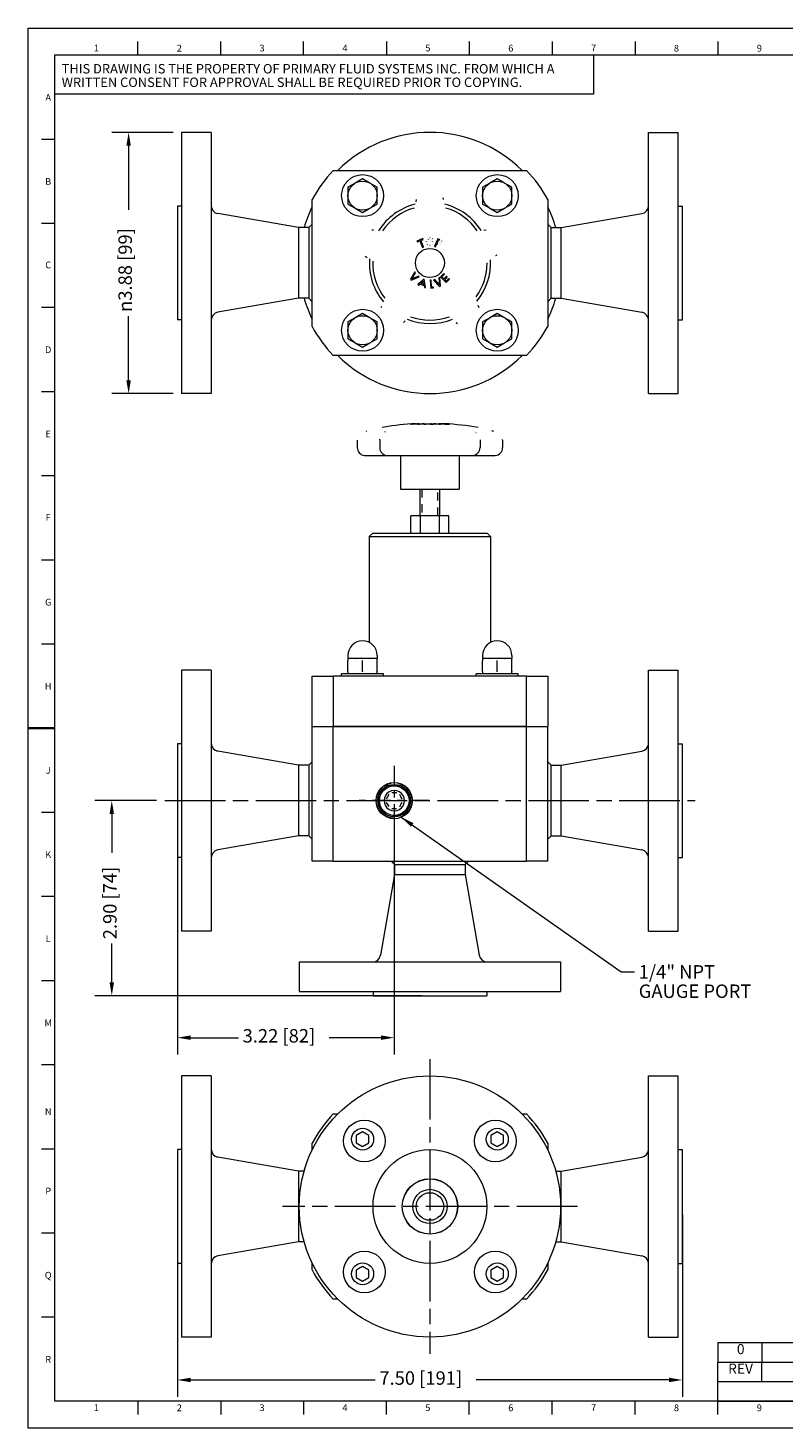
# Model space of a CAD drawing. Units: inches. Extents: x 0.6 to 33.4, y 0.2 to 21.4.
# Drawn here: x 0.6 to 11.8, y 0.6 to 21.4 of the extents above; entities that cross this region are included whole.
import ezdxf

# ---------------------------------------------------------------- set-up
doc = ezdxf.new("R2010")
doc.units = ezdxf.units.IN
doc.header["$LTSCALE"] = 2
doc.header["$MEASUREMENT"] = 0
doc.linetypes.add('CHAIN', pattern=[0.7087, 0.4724, -0.0591, 0.1181, -0.0591])
doc.linetypes.add('DASHED', pattern=[0.2067, 0.1654, -0.0413])
for name, color, linetype, lineweight in [('Border (ANSI)', 7, 'Continuous', 18), ('Center Mark (ANSI)', 7, 'Continuous', 18), ('Centerline (ANSI)', 7, 'Continuous', 18), ('Dimension (ANSI)', 7, 'Continuous', 18), ('Hidden Narrow (ANSI)', 7, 'DASHED', 18), ('Symbol (ANSI)', 7, 'Continuous', 18), ('Visible (ANSI)', 7, 'Continuous', 18), ('Visible Narrow (ANSI)', 7, 'Continuous', 18)]:
    doc.layers.add(name, color=color, linetype=linetype, lineweight=lineweight)
doc.styles.add('Note Text (ANSI)', font='Dotum.ttf')
doc.styles.add('Revision Small', font='Dotum.ttf')
doc.dimstyles.new('Default (ANSI)', dxfattribs={"dimscale": 2, "dimtxt": 0.1, "dimasz": 0.098425, "dimexe": 0.125, "dimexo": 0.0625, "dimgap": 0.031496, "dimtad": 0, "dimtoh": 1, "dimrnd": 1e-08, "dimzin": 4, "dimdsep": 46, "dimtxsty": 'Note Text (ANSI)', "dimcen": 0.09, "dimdle": 0.393701, "dimclrd": 256, "dimclre": 256, "dimclrt": 256, "dimadec": 0, "dimazin": 1, "dimtfac": 1, "dimtofl": 0, "dimtmove": 0, "dimatfit": 3, "dimfxl": 0, "dimtolj": 1, "dimtzin": 4, "dimlwd": -1, "dimlwe": -1, "dimarcsym": 0})
doc.dimstyles.new('Default (ANSI)$7', dxfattribs={"dimscale": 2, "dimtxt": 0.1, "dimasz": 0.098425, "dimexe": 0.125, "dimexo": 0.0625, "dimgap": 0.031496, "dimtad": 0, "dimtoh": 1, "dimrnd": 1e-08, "dimzin": 4, "dimdsep": 46, "dimtxsty": 'Note Text (ANSI)', "dimcen": 0.09, "dimdle": 0.393701, "dimclrd": 256, "dimclre": 256, "dimclrt": 256, "dimadec": 0, "dimazin": 1, "dimtfac": 1, "dimtofl": 0, "dimtmove": 0, "dimatfit": 3, "dimfxl": 0, "dimtolj": 1, "dimtzin": 4, "dimlwd": -1, "dimlwe": -1, "dimarcsym": 0})

# ---------------------------------------------------------------- blocks, each defined once
blk = doc.blocks.new('REVISION HISTORY')
at = {"layer": 'Symbol (ANSI)'}
for p, q in [((5.423, 0.935), (10.5, 0.935)), ((5.423, 0.935), (5.423, 0.79)), ((5.75, 0.935), (5.75, 0.79)), ((9.25, 0.935), (9.25, 0.79)), ((9.9, 0.935), (9.9, 0.79)), ((10.5, 0.935), (10.5, 0.79)), ((5.423, 0.79), (10.5, 0.79)), ((5.423, 0.645), (5.423, 0.79)), ((5.75, 0.645), (5.75, 0.79)), ((9.25, 0.645), (9.25, 0.79)), ((9.9, 0.645), (9.9, 0.79)), ((10.5, 0.645), (10.5, 0.79)), ((5.423, 0.5), (5.423, 0.645)), ((5.423, 0.645), (10.5, 0.645)), ((10.5, 0.5), (10.5, 0.645)), ((5.423, 0.5), (10.5, 0.5))]:
    blk.add_line(p, q, dxfattribs=at)
at = {"layer": 'Symbol (ANSI)', "char_height": 0.075, "attachment_point": 7, "style": 'Revision Small'}
for s, insert in [('0', (5.564, 0.825)), ('NEW DRAWING', (7.136, 0.823)), ('--', (9.519, 0.86)), ('--', (10.144, 0.86)), ('REV', (5.499, 0.68)), ('DESCRIPTION', (7.169, 0.678)), ('DATE', (9.451, 0.68)), ('NAME', (10.066, 0.68)), ('REVISION HISTORY', (7.501, 0.533))]:
    blk.add_mtext(s, dxfattribs=dict(at, insert=insert))
blk = doc.blocks.new('Borders PFS LANDSCAPE')
at = {"layer": 'Border (ANSI)'}
for p, q in [((0.3, 10.7), (16.7, 10.7)), ((0.3, 0.3), (0.3, 10.7)), ((16.7, 10.7), (16.7, 0.3)), ((1.115, 10.5), (1.115, 10.6)), ((1.731, 10.5), (1.731, 10.6)), ((2.346, 10.5), (2.346, 10.6)), ((2.962, 10.6), (2.962, 10.5)), ((3.577, 10.6), (3.577, 10.5)), ((4.192, 10.6), (4.192, 10.5)), ((4.808, 10.6), (4.808, 10.5)), ((5.423, 10.6), (5.423, 10.5)), ((6.038, 10.6), (6.038, 10.5)), ((6.654, 10.6), (6.654, 10.5)), ((7.269, 10.6), (7.269, 10.5)), ((7.885, 10.6), (7.885, 10.5)), ((9.115, 10.5), (9.115, 10.6)), ((9.731, 10.6), (9.731, 10.5)), ((10.346, 10.6), (10.346, 10.5)), ((10.962, 10.6), (10.962, 10.5)), ((11.577, 10.6), (11.577, 10.5)), ((12.192, 10.6), (12.192, 10.5)), ((12.808, 10.5), (12.808, 10.6)), ((13.423, 10.6), (13.423, 10.5)), ((14.038, 10.6), (14.038, 10.5)), ((14.654, 10.6), (14.654, 10.5)), ((15.269, 10.6), (15.269, 10.5)), ((15.885, 10.6), (15.885, 10.5)), ((0.5, 10.5), (16.5, 10.5)), ((0.5, 0.5), (0.5, 10.5)), ((0.5, 10.5), (4.5, 10.5)), ((0.5, 10.209), (0.5, 10.5)), ((4.5, 10.5), (4.5, 10.209)), ((16.5, 10.5), (16.5, 0.5)), ((4.5, 10.209), (0.5, 10.209)), ((0.4, 9.875), (0.5, 9.875)), ((16.6, 9.875), (16.5, 9.875)), ((0.4, 9.25), (0.5, 9.25)), ((16.6, 9.25), (16.5, 9.25)), ((0.4, 8.625), (0.5, 8.625)), ((16.6, 8.625), (16.5, 8.625)), ((0.4, 8), (0.5, 8)), ((16.6, 8), (16.5, 8)), ((0.4, 7.375), (0.5, 7.375)), ((16.6, 7.375), (16.5, 7.375)), ((0.4, 6.75), (0.5, 6.75)), ((16.6, 6.75), (16.5, 6.75)), ((0.4, 6.125), (0.5, 6.125)), ((16.6, 6.125), (16.5, 6.125)), ((0.4, 5.5), (0.5, 5.5)), ((16.6, 5.5), (16.5, 5.5)), ((0.4, 4.875), (0.5, 4.875)), ((16.6, 4.875), (16.5, 4.875)), ((0.4, 4.25), (0.5, 4.25)), ((16.6, 4.25), (16.5, 4.25)), ((0.4, 3.625), (0.5, 3.625)), ((16.6, 3.625), (16.5, 3.625)), ((0.4, 3), (0.5, 3)), ((16.6, 3), (16.5, 3)), ((0.4, 2.375), (0.5, 2.375)), ((16.6, 2.375), (16.5, 2.375)), ((0.4, 1.75), (0.5, 1.75)), ((16.6, 1.75), (16.5, 1.75)), ((0.4, 1.125), (0.5, 1.125)), ((16.6, 1.125), (16.5, 1.125)), ((16.5, 0.5), (0.5, 0.5)), ((1.115, 0.5), (1.115, 0.4)), ((1.731, 0.5), (1.731, 0.4)), ((2.346, 0.5), (2.346, 0.4)), ((2.962, 0.4), (2.962, 0.5)), ((3.577, 0.4), (3.577, 0.5)), ((4.192, 0.4), (4.192, 0.5)), ((4.808, 0.4), (4.808, 0.5)), ((5.423, 0.4), (5.423, 0.5)), ((6.038, 0.4), (6.038, 0.5)), ((6.654, 0.4), (6.654, 0.5)), ((7.269, 0.4), (7.269, 0.5)), ((7.885, 0.4), (7.885, 0.5)), ((9.115, 0.5), (9.115, 0.4)), ((9.731, 0.4), (9.731, 0.5)), ((10.346, 0.4), (10.346, 0.5)), ((10.962, 0.4), (10.962, 0.5)), ((11.577, 0.4), (11.577, 0.5)), ((12.192, 0.4), (12.192, 0.5)), ((12.808, 0.5), (12.808, 0.4)), ((13.423, 0.4), (13.423, 0.5)), ((14.038, 0.4), (14.038, 0.5)), ((14.654, 0.4), (14.654, 0.5)), ((15.269, 0.4), (15.269, 0.5)), ((15.885, 0.4), (15.885, 0.5)), ((16.7, 0.3), (0.3, 0.3))]:
    blk.add_line(p, q, dxfattribs=at)
at = {"layer": 'Border (ANSI)', "lineweight": 35}
for p, q in [((8.5, 10.5), (8.5, 10.7)), ((0.3, 5.5), (0.5, 5.5)), ((16.5, 5.5), (16.7, 5.5)), ((16.7, 5.5), (16.5, 5.5)), ((8.5, 0.5), (8.5, 0.3))]:
    blk.add_line(p, q, dxfattribs=at)
at = {"layer": 'Border (ANSI)', "char_height": 0.05, "style": 'Note Text (ANSI)'}
for s, insert, attachment_point in [('\\fTechnic|b0|i0;\\H0.0500;1', (0.808, 10.576), 2), ('\\fTechnic|b0|i0;\\H0.0500;2', (1.423, 10.575), 2), ('\\fTechnic|b0|i0;\\H0.0500;3', (2.038, 10.576), 2), ('\\fTechnic|b0|i0;\\H0.0500;4', (2.654, 10.576), 2), ('\\fTechnic|b0|i0;\\H0.0500;5', (3.269, 10.576), 2), ('\\fTechnic|b0|i0;\\H0.0500;6', (3.885, 10.575), 2), ('\\fTechnic|b0|i0;\\H0.0500;7', (4.5, 10.576), 2), ('\\fTechnic|b0|i0;\\H0.0500;8', (5.115, 10.575), 2), ('\\fTechnic|b0|i0;\\H0.0500;9', (5.731, 10.575), 2), ('\\fTechnic|b0|i0;\\H0.0500;10', (6.346, 10.576), 2), ('\\fTechnic|b0|i0;\\H0.0500;11', (6.962, 10.576), 2), ('\\fTechnic|b0|i0;\\H0.0500;12', (7.577, 10.575), 2), ('\\fTechnic|b0|i0;\\H0.0500;13', (8.192, 10.576), 2), ('\\fTechnic|b0|i0;\\H0.0500;14', (8.808, 10.576), 2), ('\\fTechnic|b0|i0;\\H0.0500;15', (9.423, 10.576), 2), ('\\fTechnic|b0|i0;\\H0.0500;16', (10.038, 10.575), 2), ('\\fTechnic|b0|i0;\\H0.0500;17', (10.654, 10.576), 2), ('\\fTechnic|b0|i0;\\H0.0500;18', (11.269, 10.575), 2), ('\\fTechnic|b0|i0;\\H0.0500;19', (11.885, 10.575), 2), ('\\fTechnic|b0|i0;\\H0.0500;20', (12.5, 10.575), 2), ('\\fTechnic|b0|i0;\\H0.0500;21', (13.115, 10.575), 2), ('\\fTechnic|b0|i0;\\H0.0500;22', (13.731, 10.575), 2), ('\\fTechnic|b0|i0;\\H0.0500;23', (14.346, 10.575), 2), ('\\fTechnic|b0|i0;\\H0.0500;24', (14.962, 10.575), 2), ('\\fTechnic|b0|i0;\\H0.0500;25', (15.577, 10.575), 2), ('\\fTechnic|b0|i0;\\H0.0500;26', (16.192, 10.575), 2), ('\\fTechnic|b0|i0;\\H0.0500;A', (0.45, 10.185), 5), ('\\fTechnic|b0|i0;\\H0.0500;A', (16.55, 10.188), 5), ('\\fTechnic|b0|i0;\\H0.0500;B', (0.45, 9.56), 5), ('\\fTechnic|b0|i0;\\H0.0500;B', (16.55, 9.563), 5), ('\\fTechnic|b0|i0;\\H0.0500;C', (0.45, 8.94), 5), ('\\fTechnic|b0|i0;\\H0.0500;C', (16.55, 8.938), 5), ('\\fTechnic|b0|i0;\\H0.0500;D', (0.45, 8.31), 5), ('\\fTechnic|b0|i0;\\H0.0500;D', (16.55, 8.313), 5), ('\\fTechnic|b0|i0;\\H0.0500;E', (0.45, 7.685), 5), ('\\fTechnic|b0|i0;\\H0.0500;E', (16.55, 7.688), 5), ('\\fTechnic|b0|i0;\\H0.0500;F', (0.45, 7.065), 5), ('\\fTechnic|b0|i0;\\H0.0500;F', (16.55, 7.063), 5), ('\\fTechnic|b0|i0;\\H0.0500;G', (0.45, 6.435), 5), ('\\fTechnic|b0|i0;\\H0.0500;G', (16.55, 6.438), 5), ('\\fTechnic|b0|i0;\\H0.0500;H', (0.45, 5.81), 5), ('\\fTechnic|b0|i0;\\H0.0500;H', (16.55, 5.813), 5), ('\\fTechnic|b0|i0;\\H0.0500;J', (0.45, 5.185), 5), ('\\fTechnic|b0|i0;\\H0.0500;J', (16.55, 5.188), 5), ('\\fTechnic|b0|i0;\\H0.0500;K', (0.45, 4.56), 5), ('\\fTechnic|b0|i0;\\H0.0500;K', (16.55, 4.563), 5), ('\\fTechnic|b0|i0;\\H0.0500;L', (0.45, 3.935), 5), ('\\fTechnic|b0|i0;\\H0.0500;L', (16.55, 3.938), 5), ('\\fTechnic|b0|i0;\\H0.0500;M', (0.45, 3.31), 5), ('\\fTechnic|b0|i0;\\H0.0500;M', (16.55, 3.313), 5), ('\\fTechnic|b0|i0;\\H0.0500;N', (16.55, 2.688), 5), ('\\fTechnic|b0|i0;\\H0.0500;N', (0.45, 2.65), 5), ('\\fTechnic|b0|i0;\\H0.0500;P', (0.45, 2.06), 5), ('\\fTechnic|b0|i0;\\H0.0500;P', (16.55, 2.063), 5), ('\\fTechnic|b0|i0;\\H0.0500;Q', (0.45, 1.435), 5), ('\\fTechnic|b0|i0;\\H0.0500;R', (0.45, 0.81), 5), ('\\fTechnic|b0|i0;\\H0.0500;R', (16.55, 0.813), 5), ('\\fTechnic|b0|i0;\\H0.0500;1', (0.808, 0.476), 2), ('\\fTechnic|b0|i0;\\H0.0500;2', (1.423, 0.475), 2), ('\\fTechnic|b0|i0;\\H0.0500;3', (2.038, 0.476), 2), ('\\fTechnic|b0|i0;\\H0.0500;4', (2.654, 0.476), 2), ('\\fTechnic|b0|i0;\\H0.0500;5', (3.269, 0.476), 2), ('\\fTechnic|b0|i0;\\H0.0500;6', (3.885, 0.475), 2), ('\\fTechnic|b0|i0;\\H0.0500;7', (4.5, 0.476), 2), ('\\fTechnic|b0|i0;\\H0.0500;8', (5.115, 0.475), 2), ('\\fTechnic|b0|i0;\\H0.0500;9', (5.731, 0.475), 2), ('\\fTechnic|b0|i0;\\H0.0500;10', (6.346, 0.476), 2), ('\\fTechnic|b0|i0;\\H0.0500;11', (6.962, 0.476), 2), ('\\fTechnic|b0|i0;\\H0.0500;12', (7.577, 0.475), 2), ('\\fTechnic|b0|i0;\\H0.0500;13', (8.192, 0.476), 2), ('\\fTechnic|b0|i0;\\H0.0500;14', (8.808, 0.476), 2), ('\\fTechnic|b0|i0;\\H0.0500;15', (9.423, 0.476), 2), ('\\fTechnic|b0|i0;\\H0.0500;16', (10.038, 0.475), 2), ('\\fTechnic|b0|i0;\\H0.0500;17', (10.654, 0.476), 2), ('\\fTechnic|b0|i0;\\H0.0500;18', (11.269, 0.475), 2), ('\\fTechnic|b0|i0;\\H0.0500;19', (11.885, 0.475), 2), ('\\fTechnic|b0|i0;\\H0.0500;20', (12.5, 0.475), 2), ('\\fTechnic|b0|i0;\\H0.0500;21', (13.115, 0.475), 2), ('\\fTechnic|b0|i0;\\H0.0500;22', (13.731, 0.475), 2), ('\\fTechnic|b0|i0;\\H0.0500;23', (14.346, 0.475), 2), ('\\fTechnic|b0|i0;\\H0.0500;24', (14.962, 0.475), 2), ('\\fTechnic|b0|i0;\\H0.0500;25', (15.577, 0.475), 2), ('\\fTechnic|b0|i0;\\H0.0500;26', (16.192, 0.475), 2)]:
    blk.add_mtext(s, dxfattribs=dict(at, insert=insert, attachment_point=attachment_point))
at = {"layer": 'Border (ANSI)', "insert": (0.55, 10.347), "char_height": 0.07, "width": 4.04985, "attachment_point": 4, "line_spacing_factor": 0.860529, "style": 'Note Text (ANSI)'}
blk.add_mtext('\\fTechnic|b0|i0;\\H0.0700;THIS DRAWING IS THE PROPERTY OF PRIMARY FLUID SYSTEMS INC. FROM WHICH A WRITTEN CONSENT FOR APPROVAL SHALL BE REQUIRED PRIOR TO COPYING.', dxfattribs=at)
blk = doc.blocks.new('*D10')
at = {"layer": 'Defpoints', "color": 0}
for p in [(2.094, 19.849), (2.881, 19.849), (2.881, 15.969)]:
    blk.add_point(p, dxfattribs=at)
at = {"layer": 'Dimension (ANSI)'}
for p, q in [((2.756, 19.849), (1.844, 19.849)), ((2.094, 19.652), (2.094, 18.699)), ((2.094, 16.166), (2.094, 17.119)), ((2.756, 15.969), (1.844, 15.969))]:
    blk.add_line(p, q, dxfattribs=at)
for points in [[(2.061, 19.652), (2.127, 19.652), (2.094, 19.849)], [(2.061, 16.166), (2.127, 16.166), (2.094, 15.969)]]:
    blk.add_solid(points, dxfattribs=at)
at = {"layer": 'Dimension (ANSI)', "insert": (1.943, 17.182), "char_height": 0.2, "attachment_point": 1, "rotation": 90, "style": 'Note Text (ANSI)'}
blk.add_mtext('\\A1;\\fAIGDT|b0|i0;\\H0.2000;\\ln\\fDotum|b0|i0;\\H0.2000;3.88 [99]', dxfattribs=at)
blk = doc.blocks.new('*D11')
at = {"layer": 'Defpoints', "color": 0}
for p in [(2.819, 3.891), (10.319, 3.891), (10.319, 1.314)]:
    blk.add_point(p, dxfattribs=at)
at = {"layer": 'Dimension (ANSI)'}
for p, q in [((2.819, 3.766), (2.819, 1.064)), ((10.319, 3.766), (10.319, 1.064)), ((3.016, 1.314), (5.755, 1.314)), ((10.122, 1.314), (7.257, 1.314))]:
    blk.add_line(p, q, dxfattribs=at)
for points in [[(3.016, 1.347), (3.016, 1.281), (2.819, 1.314)], [(10.122, 1.347), (10.122, 1.281), (10.319, 1.314)]]:
    blk.add_solid(points, dxfattribs=at)
at = {"layer": 'Dimension (ANSI)', "insert": (5.818, 1.442), "char_height": 0.2, "attachment_point": 1, "style": 'Note Text (ANSI)'}
blk.add_mtext('\\A1;7.50 [191]', dxfattribs=at)
blk = doc.blocks.new('*D12')
at = {"layer": 'Defpoints', "color": 0}
for p in [(2.631, 9.921), (1.844, 7.022), (6.569, 7.022)]:
    blk.add_point(p, dxfattribs=at)
at = {"layer": 'Dimension (ANSI)'}
for p, q in [((2.506, 9.921), (1.594, 9.921)), ((1.844, 9.724), (1.844, 9.145)), ((1.844, 7.219), (1.844, 7.798)), ((6.444, 7.022), (1.594, 7.022))]:
    blk.add_line(p, q, dxfattribs=at)
for points in [[(1.811, 9.724), (1.877, 9.724), (1.844, 9.921)], [(1.811, 7.219), (1.877, 7.219), (1.844, 7.022)]]:
    blk.add_solid(points, dxfattribs=at)
at = {"layer": 'Dimension (ANSI)', "insert": (1.716, 7.861), "char_height": 0.2, "attachment_point": 1, "rotation": 90, "style": 'Note Text (ANSI)'}
blk.add_mtext('\\A1;2.90 [74]', dxfattribs=at)
blk = doc.blocks.new('*D13')
at = {"layer": 'Defpoints', "color": 0}
for p in [(2.819, 9.921), (6.039, 9.921), (6.039, 6.399)]:
    blk.add_point(p, dxfattribs=at)
at = {"layer": 'Dimension (ANSI)'}
for p, q in [((2.819, 9.796), (2.819, 6.149)), ((6.039, 9.796), (6.039, 6.149)), ((3.016, 6.399), (3.724, 6.399)), ((5.842, 6.399), (5.071, 6.399))]:
    blk.add_line(p, q, dxfattribs=at)
for points in [[(3.016, 6.432), (3.016, 6.366), (2.819, 6.399)], [(5.842, 6.432), (5.842, 6.366), (6.039, 6.399)]]:
    blk.add_solid(points, dxfattribs=at)
at = {"layer": 'Dimension (ANSI)', "insert": (3.787, 6.527), "char_height": 0.2, "attachment_point": 1, "style": 'Note Text (ANSI)'}
blk.add_mtext('\\A1;3.22 [82]', dxfattribs=at)

msp = doc.modelspace()

# ---------------------------------------------------------------- linework, layer by layer
at = {"layer": 'Center Mark (ANSI)', "linetype": 'CHAIN', "ltscale": 0.288079}
for p, q in [((6.039, 10.44), (6.039, 9.403)), ((6.557, 9.921), (5.52, 9.921))]:
    msp.add_line(p, q, dxfattribs=at)
at = {"layer": 'Center Mark (ANSI)', "linetype": 'CHAIN', "ltscale": 0.952448}
for p, q in [((6.569, 6.081), (6.569, 1.701)), ((8.759, 3.891), (4.379, 3.891))]:
    msp.add_line(p, q, dxfattribs=at)
at = {"layer": 'Centerline (ANSI)', "linetype": 'CHAIN', "ltscale": 0.952448}
msp.add_line((2.631, 9.921), (10.506, 9.921), dxfattribs=at)
at = {"layer": 'Hidden Narrow (ANSI)', "ltscale": 0.373697}
for p, q in [((6.451, 14.547), (6.451, 14.154)), ((6.686, 14.154), (6.686, 14.547))]:
    msp.add_line(p, q, dxfattribs=at)
at = {"layer": 'Hidden Narrow (ANSI)', "ltscale": 1.000043}
msp.add_circle((6.039, 9.921), 0.263, dxfattribs=at)
at = {"layer": 'Hidden Narrow (ANSI)', "ltscale": 1.137094}
msp.add_circle((6.039, 9.921), 0.224, dxfattribs=at)
at = {"layer": 'Visible (ANSI)'}
for p, q in [((2.881, 19.849), (2.881, 15.969)), ((3.321, 19.849), (2.881, 19.849)), ((3.321, 19.849), (3.321, 15.969)), ((9.816, 15.969), (9.816, 19.849)), ((9.816, 19.849), (10.256, 19.849)), ((10.256, 15.969), (10.256, 19.849)), ((5.134, 19.284), (8.004, 19.284)), ((5.569, 19.159), (5.46, 19.096)), ((5.677, 19.096), (5.569, 19.159)), ((7.569, 19.159), (7.46, 19.096)), ((7.677, 19.096), (7.569, 19.159)), ((5.46, 19.096), (5.352, 19.034)), ((5.352, 19.034), (5.352, 18.909)), ((5.785, 19.034), (5.677, 19.096)), ((5.785, 18.909), (5.785, 19.034)), ((7.46, 19.096), (7.352, 19.034)), ((7.352, 19.034), (7.352, 18.909)), ((7.785, 19.034), (7.677, 19.096)), ((7.785, 18.909), (7.785, 19.034)), ((2.819, 18.754), (2.819, 17.064)), ((2.881, 18.754), (2.819, 18.754)), ((4.819, 16.967), (4.819, 18.851)), ((5.352, 18.909), (5.352, 18.784)), ((5.352, 18.784), (5.46, 18.721)), ((5.46, 18.721), (5.569, 18.659)), ((5.569, 18.659), (5.677, 18.721)), ((5.677, 18.721), (5.785, 18.784)), ((5.785, 18.784), (5.785, 18.909)), ((7.352, 18.909), (7.352, 18.784)), ((7.352, 18.784), (7.46, 18.721)), ((7.46, 18.721), (7.569, 18.659)), ((7.569, 18.659), (7.677, 18.721)), ((7.677, 18.721), (7.785, 18.784)), ((7.785, 18.784), (7.785, 18.909)), ((8.319, 18.851), (8.319, 16.967)), ((10.256, 18.754), (10.319, 18.754)), ((10.319, 17.064), (10.319, 18.754)), ((4.619, 18.434), (3.421, 18.642)), ((8.519, 18.434), (9.717, 18.642)), ((4.619, 18.434), (4.619, 17.384)), ((4.769, 18.434), (4.619, 18.434)), ((4.769, 18.434), (4.819, 18.484)), ((4.769, 18.434), (4.769, 17.384)), ((8.369, 18.434), (8.319, 18.484)), ((8.369, 18.434), (8.519, 18.434)), ((8.369, 17.384), (8.369, 18.434)), ((8.519, 17.384), (8.519, 18.434)), ((6.464, 18.273), (6.375, 18.235)), ((6.375, 18.235), (6.381, 18.222)), ((6.381, 18.222), (6.418, 18.238)), ((6.418, 18.238), (6.46, 18.141)), ((6.433, 18.244), (6.47, 18.26)), ((6.475, 18.147), (6.433, 18.244)), ((6.46, 18.141), (6.475, 18.147)), ((6.47, 18.26), (6.464, 18.273)), ((6.686, 18.268), (6.639, 18.157)), ((6.639, 18.157), (6.653, 18.151)), ((6.653, 18.151), (6.671, 18.192)), ((6.671, 18.192), (6.683, 18.187)), ((6.676, 18.205), (6.695, 18.249)), ((6.686, 18.2), (6.676, 18.205)), ((6.713, 18.256), (6.686, 18.268)), ((6.695, 18.249), (6.707, 18.244)), ((6.344, 17.777), (6.281, 17.667)), ((6.292, 17.654), (6.41, 17.702)), ((6.302, 17.673), (6.355, 17.764)), ((6.399, 17.714), (6.302, 17.673)), ((6.355, 17.764), (6.344, 17.777)), ((6.41, 17.702), (6.399, 17.714)), ((6.716, 17.694), (6.701, 17.687)), ((6.701, 17.687), (6.71, 17.582)), ((6.725, 17.567), (6.716, 17.694)), ((6.777, 17.755), (6.724, 17.703)), ((6.724, 17.703), (6.808, 17.617)), ((6.745, 17.704), (6.787, 17.745)), ((6.777, 17.672), (6.745, 17.704)), ((6.787, 17.745), (6.777, 17.755)), ((6.816, 17.711), (6.777, 17.672)), ((6.786, 17.662), (6.826, 17.7)), ((6.826, 17.7), (6.816, 17.711)), ((6.281, 17.667), (6.292, 17.654)), ((6.482, 17.669), (6.39, 17.587)), ((6.39, 17.587), (6.399, 17.577)), ((6.399, 17.577), (6.422, 17.596)), ((6.422, 17.596), (6.483, 17.575)), ((6.433, 17.607), (6.472, 17.641)), ((6.481, 17.59), (6.433, 17.607)), ((6.472, 17.641), (6.481, 17.59)), ((6.502, 17.547), (6.482, 17.669)), ((6.483, 17.575), (6.488, 17.545)), ((6.488, 17.545), (6.502, 17.547)), ((6.585, 17.653), (6.572, 17.652)), ((6.572, 17.652), (6.583, 17.534)), ((6.583, 17.534), (6.622, 17.538)), ((6.594, 17.548), (6.585, 17.653)), ((6.621, 17.55), (6.594, 17.548)), ((6.622, 17.538), (6.621, 17.55)), ((6.64, 17.661), (6.624, 17.654)), ((6.624, 17.654), (6.71, 17.56)), ((6.71, 17.582), (6.64, 17.661)), ((6.71, 17.56), (6.725, 17.567)), ((6.81, 17.638), (6.786, 17.662)), ((6.808, 17.617), (6.862, 17.67)), ((6.852, 17.68), (6.81, 17.638)), ((6.862, 17.67), (6.852, 17.68)), ((4.619, 17.384), (3.421, 17.176)), ((4.769, 17.384), (4.619, 17.384)), ((4.769, 17.384), (4.819, 17.334)), ((8.369, 17.384), (8.319, 17.334)), ((8.369, 17.384), (8.519, 17.384)), ((8.519, 17.384), (9.717, 17.176)), ((2.881, 17.064), (2.819, 17.064)), ((5.46, 17.096), (5.352, 17.034)), ((5.569, 17.159), (5.46, 17.096)), ((5.677, 17.096), (5.569, 17.159)), ((5.785, 17.034), (5.677, 17.096)), ((7.46, 17.096), (7.352, 17.034)), ((7.569, 17.159), (7.46, 17.096)), ((7.677, 17.096), (7.569, 17.159)), ((7.785, 17.034), (7.677, 17.096)), ((10.256, 17.064), (10.319, 17.064)), ((5.352, 17.034), (5.352, 16.909)), ((5.352, 16.909), (5.352, 16.784)), ((5.785, 16.909), (5.785, 17.034)), ((5.785, 16.784), (5.785, 16.909)), ((7.352, 17.034), (7.352, 16.909)), ((7.352, 16.909), (7.352, 16.784)), ((7.785, 16.909), (7.785, 17.034)), ((7.785, 16.784), (7.785, 16.909)), ((5.352, 16.784), (5.46, 16.721)), ((5.46, 16.721), (5.569, 16.659)), ((5.569, 16.659), (5.677, 16.721)), ((5.677, 16.721), (5.785, 16.784)), ((7.352, 16.784), (7.46, 16.721)), ((7.46, 16.721), (7.569, 16.659)), ((7.569, 16.659), (7.677, 16.721)), ((7.677, 16.721), (7.785, 16.784)), ((8.004, 16.534), (5.134, 16.534)), ((3.321, 15.969), (2.881, 15.969)), ((9.816, 15.969), (10.256, 15.969)), ((6.302, 15.511), (6.302, 15.51)), ((6.344, 15.518), (6.344, 15.517)), ((6.353, 15.521), (6.785, 15.521)), ((6.399, 15.518), (6.399, 15.518)), ((6.433, 15.513), (6.433, 15.512)), ((6.481, 15.513), (6.481, 15.512)), ((6.482, 15.519), (6.482, 15.518)), ((6.585, 15.519), (6.585, 15.518)), ((6.594, 15.51), (6.594, 15.509)), ((6.621, 15.51), (6.621, 15.509)), ((6.64, 15.518), (6.64, 15.517)), ((6.71, 15.511), (6.71, 15.51)), ((6.716, 15.518), (6.716, 15.517)), ((6.745, 15.518), (6.745, 15.517)), ((6.777, 15.518), (6.777, 15.518)), ((6.777, 15.514), (6.777, 15.513)), ((6.786, 15.513), (6.786, 15.512)), ((6.81, 15.51), (6.81, 15.509)), ((6.816, 15.514), (6.816, 15.513)), ((6.852, 15.51), (6.852, 15.509)), ((5.489, 15.275), (5.489, 15.167)), ((5.823, 15.283), (5.823, 15.167)), ((7.314, 15.283), (7.314, 15.167)), ((7.649, 15.275), (7.649, 15.167)), ((5.599, 15.047), (5.653, 15.047)), ((5.653, 15.047), (5.933, 15.047)), ((5.933, 15.047), (6.097, 15.047)), ((6.097, 15.047), (7.04, 15.047)), ((6.134, 15.047), (6.134, 14.547)), ((7.004, 15.047), (7.004, 14.547)), ((7.04, 15.047), (7.204, 15.047)), ((7.204, 15.047), (7.493, 15.047)), ((7.493, 15.047), (7.539, 15.047)), ((6.134, 14.547), (7.004, 14.547)), ((6.422, 14.154), (6.422, 14.547)), ((6.715, 14.154), (6.715, 14.547)), ((6.428, 14.154), (6.286, 14.154)), ((6.286, 13.896), (6.286, 14.154)), ((6.71, 14.154), (6.428, 14.154)), ((6.428, 13.896), (6.428, 14.154)), ((6.851, 14.154), (6.71, 14.154)), ((6.71, 13.896), (6.71, 14.154)), ((6.851, 13.896), (6.851, 14.154)), ((5.719, 13.896), (5.669, 13.846)), ((5.669, 13.846), (7.469, 13.846)), ((5.669, 13.846), (5.669, 12.271)), ((5.719, 13.896), (7.419, 13.896)), ((7.419, 13.896), (7.469, 13.846)), ((7.469, 13.846), (7.469, 12.271)), ((5.352, 12.079), (5.352, 12.031)), ((5.785, 12.079), (5.785, 12.031)), ((7.352, 12.079), (7.352, 12.031)), ((7.785, 12.079), (7.785, 12.031)), ((2.881, 11.861), (2.881, 7.981)), ((3.321, 11.861), (2.881, 11.861)), ((3.321, 11.861), (3.321, 7.981)), ((5.352, 12.031), (5.352, 11.998)), ((5.46, 12.031), (5.352, 12.031)), ((5.352, 11.841), (5.352, 11.998)), ((5.677, 12.031), (5.46, 12.031)), ((5.569, 11.841), (5.569, 11.998)), ((5.785, 12.031), (5.677, 12.031)), ((5.785, 11.998), (5.785, 12.031)), ((5.785, 11.841), (5.785, 11.998)), ((7.352, 12.031), (7.352, 11.998)), ((7.46, 12.031), (7.352, 12.031)), ((7.352, 11.841), (7.352, 11.998)), ((7.677, 12.031), (7.46, 12.031)), ((7.569, 11.841), (7.569, 11.998)), ((7.785, 12.031), (7.677, 12.031)), ((7.785, 11.998), (7.785, 12.031)), ((7.785, 11.841), (7.785, 11.998)), ((9.816, 7.981), (9.816, 11.861)), ((9.816, 11.861), (10.256, 11.861)), ((10.256, 7.981), (10.256, 11.861)), ((4.819, 11.021), (4.819, 11.771)), ((4.819, 11.771), (5.134, 11.771)), ((8.004, 11.771), (5.134, 11.771)), ((5.134, 11.771), (5.134, 11.021)), ((5.881, 11.807), (5.256, 11.807)), ((5.256, 11.771), (5.256, 11.807)), ((5.352, 11.841), (5.352, 11.807)), ((5.785, 11.807), (5.785, 11.841)), ((5.881, 11.771), (5.881, 11.807)), ((7.881, 11.807), (7.256, 11.807)), ((7.256, 11.771), (7.256, 11.807)), ((7.352, 11.841), (7.352, 11.807)), ((7.785, 11.807), (7.785, 11.841)), ((7.881, 11.771), (7.881, 11.807)), ((8.004, 11.021), (8.004, 11.771)), ((8.004, 11.771), (8.319, 11.771)), ((8.319, 11.771), (8.319, 11.021)), ((4.819, 11.021), (5.134, 11.021)), ((4.819, 11.021), (5.134, 11.021)), ((4.819, 9.021), (4.819, 11.021)), ((5.134, 11.021), (8.004, 11.021)), ((8.004, 11.021), (5.134, 11.021)), ((5.134, 9.021), (5.134, 11.021)), ((8.004, 11.021), (8.319, 11.021)), ((8.004, 9.021), (8.004, 11.021)), ((8.004, 11.021), (8.319, 11.021)), ((8.319, 9.021), (8.319, 11.021)), ((2.819, 10.766), (2.819, 9.076)), ((2.881, 10.766), (2.819, 10.766)), ((4.619, 10.446), (3.421, 10.654)), ((8.519, 10.446), (9.717, 10.654)), ((10.256, 10.766), (10.319, 10.766)), ((10.319, 9.076), (10.319, 10.766)), ((4.619, 10.446), (4.619, 9.396)), ((4.769, 10.446), (4.619, 10.446)), ((4.769, 10.446), (4.819, 10.496)), ((4.769, 10.446), (4.769, 9.396)), ((8.369, 10.446), (8.319, 10.496)), ((8.369, 10.446), (8.519, 10.446)), ((8.369, 9.396), (8.369, 10.446)), ((8.519, 9.396), (8.519, 10.446)), ((5.957, 10.01), (5.939, 9.979)), ((6.039, 10.036), (6.002, 10.036)), ((6.075, 10.036), (6.039, 10.036)), ((6.138, 9.979), (6.12, 10.01)), ((5.939, 9.979), (5.921, 9.947)), ((5.921, 9.895), (5.939, 9.864)), ((5.939, 9.864), (5.957, 9.832)), ((6.002, 9.806), (6.039, 9.806)), ((6.039, 9.806), (6.075, 9.806)), ((6.12, 9.832), (6.138, 9.864)), ((6.156, 9.947), (6.138, 9.979)), ((6.138, 9.864), (6.156, 9.895)), ((4.619, 9.396), (3.421, 9.189)), ((4.769, 9.396), (4.619, 9.396)), ((4.769, 9.396), (4.819, 9.346)), ((8.369, 9.396), (8.319, 9.346)), ((8.369, 9.396), (8.519, 9.396)), ((8.519, 9.396), (9.717, 9.189)), ((2.881, 9.076), (2.819, 9.076)), ((5.134, 9.021), (4.819, 9.021)), ((5.134, 9.021), (8.004, 9.021)), ((6.044, 8.971), (5.994, 9.021)), ((6.044, 8.971), (6.044, 8.822)), ((6.044, 8.971), (7.094, 8.971)), ((7.094, 8.971), (7.144, 9.021)), ((7.094, 8.971), (7.094, 8.822)), ((8.319, 9.021), (8.004, 9.021)), ((10.256, 9.076), (10.319, 9.076)), ((6.044, 8.822), (5.836, 7.624)), ((6.044, 8.822), (7.094, 8.822)), ((7.094, 8.822), (7.301, 7.624)), ((3.321, 7.981), (2.881, 7.981)), ((9.816, 7.981), (10.256, 7.981)), ((4.629, 7.524), (8.509, 7.524)), ((4.629, 7.524), (4.629, 7.084)), ((8.509, 7.524), (8.509, 7.084)), ((4.629, 7.084), (8.509, 7.084)), ((5.724, 7.084), (5.724, 7.022)), ((7.414, 7.084), (7.414, 7.022)), ((5.724, 7.022), (7.414, 7.022)), ((2.881, 5.831), (2.881, 1.951)), ((3.321, 5.831), (2.881, 5.831)), ((3.321, 5.831), (3.321, 1.951)), ((9.816, 1.951), (9.816, 5.831)), ((9.816, 5.831), (10.256, 5.831)), ((10.256, 1.951), (10.256, 5.831)), ((5.134, 5.266), (5.2, 5.266)), ((7.937, 5.266), (8.004, 5.266)), ((5.569, 4.999), (5.475, 4.945)), ((5.662, 4.945), (5.569, 4.999)), ((7.569, 4.999), (7.475, 4.945)), ((7.662, 4.945), (7.569, 4.999)), ((4.819, 4.729), (4.819, 4.833)), ((5.475, 4.945), (5.475, 4.837)), ((5.475, 4.837), (5.569, 4.783)), ((5.569, 4.783), (5.662, 4.837)), ((5.662, 4.837), (5.662, 4.945)), ((7.475, 4.945), (7.475, 4.837)), ((7.475, 4.837), (7.569, 4.783)), ((7.569, 4.783), (7.662, 4.837)), ((7.662, 4.837), (7.662, 4.945)), ((8.319, 4.833), (8.319, 4.729)), ((2.819, 4.736), (2.819, 3.046)), ((2.881, 4.736), (2.819, 4.736)), ((4.619, 4.416), (3.421, 4.624)), ((8.519, 4.416), (9.717, 4.624)), ((10.256, 4.736), (10.319, 4.736)), ((10.319, 3.046), (10.319, 4.736)), ((4.619, 4.416), (4.619, 3.366)), ((4.701, 4.416), (4.619, 4.416)), ((8.436, 4.416), (8.519, 4.416)), ((8.519, 3.366), (8.519, 4.416)), ((4.619, 3.366), (3.421, 3.158)), ((4.701, 3.366), (4.619, 3.366)), ((8.436, 3.366), (8.519, 3.366)), ((8.519, 3.366), (9.717, 3.158)), ((2.881, 3.046), (2.819, 3.046)), ((4.819, 2.949), (4.819, 3.054)), ((5.569, 2.999), (5.475, 2.945)), ((5.475, 2.945), (5.475, 2.837)), ((5.662, 2.945), (5.569, 2.999)), ((5.662, 2.837), (5.662, 2.945)), ((7.569, 2.999), (7.475, 2.945)), ((7.475, 2.945), (7.475, 2.837)), ((7.662, 2.945), (7.569, 2.999)), ((7.662, 2.837), (7.662, 2.945)), ((8.319, 3.054), (8.319, 2.949)), ((10.256, 3.046), (10.319, 3.046)), ((5.475, 2.837), (5.569, 2.783)), ((5.569, 2.783), (5.662, 2.837)), ((7.475, 2.837), (7.569, 2.783)), ((7.569, 2.783), (7.662, 2.837)), ((5.2, 2.516), (5.134, 2.516)), ((8.004, 2.516), (7.937, 2.516)), ((3.321, 1.951), (2.881, 1.951)), ((9.816, 1.951), (10.256, 1.951))]:
    msp.add_line(p, q, dxfattribs=at)
at = {"layer": 'Visible (ANSI)', "flags": 128}
for points in [[(6.365, 18.854), (6.36, 18.819)], [(6.772, 18.854), (6.767, 18.878)], [(5.732, 18.394), (5.708, 18.397)], [(7.405, 18.394), (7.37, 18.389)], [(6.517, 18.225), (6.517, 18.227)], [(6.531, 18.179), (6.529, 18.181)], [(6.531, 18.271), (6.532, 18.273)], [(6.533, 18.225), (6.533, 18.222)], [(6.543, 18.261), (6.543, 18.26)], [(6.569, 18.162), (6.568, 18.162)], [(6.57, 18.274), (6.569, 18.274)], [(6.57, 18.287), (6.572, 18.287)], [(6.57, 18.176), (6.572, 18.176)], [(6.596, 18.261), (6.596, 18.262)], [(6.606, 18.225), (6.606, 18.226)], [(6.608, 18.178), (6.607, 18.177)], [(6.609, 18.271), (6.61, 18.27)], [(6.623, 18.225), (6.623, 18.223)], [(6.686, 18.2), (6.687, 18.2)], [(6.712, 18.197), (6.713, 18.197)], [(6.713, 18.256), (6.714, 18.255)], [(6.721, 18.184), (6.719, 18.183)], [(6.725, 18.231), (6.725, 18.231)], [(6.726, 18.211), (6.726, 18.212)], [(6.739, 18.237), (6.74, 18.235)], [(6.741, 18.205), (6.741, 18.203)], [(5.607, 18.008), (5.638, 17.991)], [(7.55, 18.018), (7.569, 18.031)], [(7.299, 17.244), (7.286, 17.277)], [(5.848, 17.263), (5.838, 17.242)], [(6.177, 17.024), (6.203, 17.05)], [(6.96, 17.024), (6.977, 17.008)], [(5.627, 15.408), (5.615, 15.405)], [(5.889, 15.469), (5.861, 15.464)], [(5.9, 15.4), (5.909, 15.405)], [(7.225, 15.41), (7.226, 15.41)], [(7.251, 15.392), (7.258, 15.388)], [(7.52, 15.406), (7.487, 15.415)], [(5.823, 15.283), (5.823, 15.293)], [(7.649, 15.275), (7.648, 15.288)], [(5.352, 11.998), (5.353, 12.003)], [(5.46, 12.031), (5.465, 12.031)], [(5.569, 11.998), (5.57, 12.003)], [(5.677, 12.031), (5.682, 12.031)], [(7.352, 11.998), (7.353, 12.003)], [(7.46, 12.031), (7.465, 12.031)], [(7.569, 11.998), (7.57, 12.003)], [(7.677, 12.031), (7.682, 12.031)], [(5.46, 11.807), (5.456, 11.807)], [(5.569, 11.841), (5.568, 11.835)], [(5.677, 11.807), (5.672, 11.807)], [(5.785, 11.841), (5.784, 11.835)], [(7.46, 11.807), (7.456, 11.807)], [(7.569, 11.841), (7.568, 11.835)], [(7.677, 11.807), (7.672, 11.807)], [(7.785, 11.841), (7.784, 11.835)], [(5.957, 10.01), (5.956, 10.012)], [(5.963, 10.053), (5.965, 10.054)], [(6.075, 10.036), (6.076, 10.038)], [(6.115, 10.053), (6.117, 10.052)], [(5.887, 9.921), (5.887, 9.924)], [(5.921, 9.895), (5.919, 9.895)], [(5.963, 9.79), (5.961, 9.791)], [(6.002, 9.806), (6.002, 9.805)], [(6.115, 9.79), (6.113, 9.789)], [(6.12, 9.832), (6.121, 9.831)], [(6.156, 9.947), (6.158, 9.948)], [(6.191, 9.921), (6.191, 9.919)]]:
    msp.add_lwpolyline(points, dxfattribs=at)
at = {"layer": 'Visible (ANSI)'}
for centre, radius in [((5.569, 18.909), 0.312), ((7.569, 18.909), 0.312), ((5.569, 18.909), 0.217), ((7.569, 18.909), 0.217), ((6.569, 17.909), 0.216), ((5.569, 16.909), 0.312), ((5.569, 16.909), 0.217), ((7.569, 16.909), 0.312), ((7.569, 16.909), 0.217), ((6.039, 9.921), 0.269), ((6.039, 9.921), 0.22), ((6.569, 3.891), 1.94), ((5.596, 4.864), 0.31), ((5.569, 4.891), 0.163), ((7.541, 4.864), 0.31), ((7.569, 4.891), 0.163), ((6.569, 3.891), 0.845), ((6.569, 3.891), 0.412), ((6.569, 3.891), 0.41), ((6.569, 3.891), 0.255), ((6.569, 3.891), 0.205), ((5.596, 2.919), 0.31), ((7.541, 2.919), 0.31), ((5.569, 2.891), 0.163), ((7.569, 2.891), 0.163)]:
    msp.add_circle(centre, radius, dxfattribs=at)
for centre, radius, start, end in [((6.569, 17.909), 1.94, 45.1343, 134.8657), ((6.569, 17.909), 1.987, 136.2253, 151.7031), ((6.569, 17.909), 1.988, 28.2969, 43.7747), ((3.441, 18.76), 0.12, 180, 260.1621), ((6.569, 17.909), 1.94, 154.4304, 164.2989), ((6.569, 17.909), 0.9, 103.9881, 148.0119), ((6.569, 17.909), 0.85, 106.1365, 145.8635), ((6.569, 17.909), 0.9, 31.9881, 76.0119), ((6.569, 17.909), 0.85, 34.1365, 73.8635), ((6.569, 17.909), 1.94, 15.7011, 25.5696), ((9.696, 18.76), 0.12, 279.8379, 0), ((6.569, 17.909), 0.9, 175.9881, 220.0119), ((6.569, 17.909), 0.85, 178.1365, 217.8635), ((6.569, 17.909), 0.85, 323.8545, 0.1455), ((6.569, 17.909), 0.9, 320.886, 3.114), ((6.569, 17.909), 1.94, 195.7011, 205.5696), ((6.569, 17.909), 1.94, 334.4304, 344.2989), ((3.441, 17.058), 0.12, 99.8379, 180), ((6.569, 17.909), 0.9, 247.9881, 292.0119), ((6.569, 17.909), 0.85, 250.1365, 289.8635), ((9.696, 17.058), 0.12, 0, 80.1621), ((6.569, 17.909), 1.988, 208.2969, 223.7747), ((6.569, 17.909), 1.987, 316.2253, 331.7031), ((6.569, 17.909), 1.94, 225.1343, 314.8657), ((6.569, 11.527), 4, 93.0955, 99.7903), ((6.569, 11.527), 4, 79.6896, 86.9045), ((5.609, 15.167), 0.12, 180, 264.7841), ((5.599, 15.057), 0.01, 264.7841, 270), ((5.943, 15.167), 0.12, 180, 264.7841), ((5.933, 15.057), 0.01, 264.7841, 270), ((7.204, 15.057), 0.01, 270, 275.2159), ((7.194, 15.167), 0.12, 275.2159, 0), ((7.539, 15.057), 0.01, 270, 275.2159), ((7.529, 15.167), 0.12, 275.2159, 0), ((5.569, 12.079), 0.217, 0, 180), ((7.569, 12.079), 0.217, 0, 180), ((3.441, 10.772), 0.12, 180, 260.1621), ((9.696, 10.772), 0.12, 279.8379, 0), ((6.039, 9.921), 0.152, 120, 180), ((6.039, 9.921), 0.152, 60, 120), ((6.039, 9.921), 0.152, 0, 60), ((6.039, 9.921), 0.152, 180, 240), ((6.039, 9.921), 0.152, 240, 300), ((6.039, 9.921), 0.152, 300, 0), ((3.441, 9.07), 0.12, 99.8379, 180), ((9.696, 9.07), 0.12, 0, 80.1621), ((5.718, 7.644), 0.12, 270, 350.1621), ((7.42, 7.644), 0.12, 189.8379, 270), ((6.569, 3.891), 1.987, 136.2253, 151.7031), ((6.569, 3.891), 1.987, 28.2969, 43.7747), ((3.441, 4.742), 0.12, 180, 260.1621), ((9.696, 4.742), 0.12, 279.8379, 0), ((3.441, 3.04), 0.12, 99.8379, 180), ((9.696, 3.04), 0.12, 0, 80.1621), ((6.569, 3.891), 1.988, 208.2969, 223.7747), ((6.569, 3.891), 1.988, 316.2253, 331.7031)]:
    msp.add_arc(centre, radius, start, end, dxfattribs=at)
for centre, major_axis, ratio, start_param, end_param in [((6.456, 11.527), (0, 3.998), 0.49649, 0.0566, 0.088415), ((6.286, 11.527), (0, 3.982), 0.660144, 6.280902, 6.285224), ((6.456, 11.527), (0, 3.997), 0.49649, 0.056614, 0.085521), ((6.618, 11.527), (0, 3.998), 0.92626, 0.056331, 0.088195), ((6.473, 11.527), (0, 3.998), 0.505101, 0.058254, 0.084587), ((6.613, 11.527), (0, 3.998), 0.923156, 0.057896, 0.084283), ((6.376, 11.527), (0, 3.992), 0.660144, 0.008076, 0.012339), ((6.376, 11.527), (0, 3.991), 0.660144, 0.011694, 0.012342), ((6.65, 11.527), (0, 3.998), 0.749864, 0.055979, 0.086789), ((6.306, 11.527), (0, 3.985), 0.644813, 6.246839, 6.250394), ((6.65, 11.527), (0, 3.997), 0.749864, 0.055993, 0.084802), ((6.376, 11.527), (0, 3.992), 0.660144, 6.270456, 6.274525), ((6.66, 11.527), (0, 3.998), 0.755273, 0.07901, 0.086594), ((6.452, 11.527), (0, 3.985), 0.941106, 6.275096, 6.291274), ((6.66, 11.527), (0, 3.998), 0.756738, 0.062008, 0.075164), ((6.457, 11.527), (0, 3.986), 0.941106, 6.276709, 6.289662), ((6.457, 11.527), (0, 3.985), 0.941106, 6.276707, 6.289664), ((6.431, 11.527), (0, 3.998), 0.169284, 6.208077, 6.221246), ((6.447, 11.527), (0, 3.998), 0.158066, 6.196417, 6.22724), ((6.447, 11.527), (0, 3.997), 0.158066, 6.199169, 6.227226), ((6.431, 11.527), (0, 3.998), 0.165488, 6.196591, 6.204176), ((6.63, 11.527), (0, 3.985), 0.983808, 0.032791, 0.036346), ((6.592, 11.527), (0, 3.992), 0.995972, 0.001754, 0.004897), ((6.549, 11.527), (0, 4), 0.089665, 6.189519, 6.21915), ((6.592, 11.527), (0, 3.991), 0.995972, 0.001754, 0.004558), ((6.602, 11.527), (0, 3.982), 0.995972, 6.278277, 6.288093), ((6.562, 11.527), (0, 4), 0.089665, 6.192669, 6.219151), ((6.562, 11.527), (0, 3.999), 0.089665, 6.192646, 6.219135), ((6.601, 11.527), (0, 3.984), 0.995972, 6.278279, 6.284943), ((6.601, 11.527), (0, 3.983), 0.995972, 6.278277, 6.284943), ((6.588, 11.527), (0, 4), 0.089665, 6.189519, 6.192668), ((6.588, 11.527), (0, 3.999), 0.089665, 6.192232, 6.192645), ((6.67, 11.527), (0, 3.992), 0.918838, 0.008076, 0.012339), ((6.473, 11.527), (0, 3.998), 0.671259, 6.19477, 6.226585), ((6.67, 11.527), (0, 3.991), 0.918838, 0.008078, 0.009586), ((6.486, 11.527), (0, 3.998), 0.663852, 6.198599, 6.224931), ((6.486, 11.527), (0, 3.997), 0.663852, 6.198578, 6.224916), ((6.683, 11.527), (0, 3.998), 0.079162, 6.198903, 6.225289), ((6.67, 11.527), (0, 3.992), 0.918838, 6.270456, 6.274525), ((6.67, 11.527), (0, 3.991), 0.918838, 6.270453, 6.274158), ((6.717, 11.527), (0, 3.982), 0.918838, 6.280902, 6.285224), ((6.7, 11.527), (0, 3.998), 0.071032, 6.194991, 6.226854), ((6.7, 11.527), (0, 3.997), 0.071032, 6.197874, 6.22684), ((6.748, 11.527), (0, 3.992), 0.71259, 6.272929, 6.291736), ((6.544, 11.527), (0, 4), 0.70158, 6.189052, 6.219149), ((6.748, 11.527), (0, 3.991), 0.71259, 0.001054, 0.005148), ((6.556, 11.527), (0, 4), 0.70158, 6.204429, 6.215593), ((6.758, 11.527), (0, 3.991), 0.71259, 6.272927, 6.287742), ((6.556, 11.527), (0, 3.999), 0.70158, 6.204409, 6.215576), ((6.598, 11.527), (0, 4), 0.70158, 6.21559, 6.219148), ((6.789, 11.527), (0, 3.988), 0.71259, 6.273918, 6.287746), ((6.789, 11.527), (0, 3.987), 0.71259, 6.273916, 6.287747), ((6.556, 11.527), (0, 4), 0.70158, 6.192619, 6.200868), ((6.799, 11.527), (0, 3.986), 0.71259, 6.273916, 6.287747), ((6.556, 11.527), (0, 3.999), 0.70158, 6.192597, 6.200847), ((6.832, 11.527), (0, 3.982), 0.71259, 6.272905, 6.291757), ((6.822, 11.527), (0, 3.984), 0.71259, 6.272908, 6.28775), ((6.822, 11.527), (0, 3.983), 0.71259, 6.272905, 6.287751), ((6.595, 11.527), (0, 4), 0.70158, 6.200865, 6.204426), ((6.595, 11.527), (0, 3.999), 0.70158, 6.204277, 6.204406), ((6.598, 11.527), (0, 4), 0.70158, 6.189051, 6.192616), ((6.598, 11.527), (0, 3.999), 0.70158, 6.192022, 6.192593)]:
    msp.add_ellipse(centre, major_axis=major_axis, ratio=ratio, start_param=start_param, end_param=end_param, dxfattribs=at)
at = {"layer": 'Visible Narrow (ANSI)'}
msp.add_circle((6.039, 9.921), 0.242, dxfattribs=at)

# ---------------------------------------------------------------- block references
at = {"xscale": 2, "yscale": 2, "zscale": 2}
msp.add_blockref('Borders PFS LANDSCAPE', (0, 0), dxfattribs=at)
at = {"layer": 'Symbol (ANSI)', "xscale": 2, "yscale": 2, "zscale": 2}
msp.add_blockref('REVISION HISTORY', (0, 0), dxfattribs=at)

# ---------------------------------------------------------------- texts
at = {"layer": 'Symbol (ANSI)', "insert": (9.67, 7.477), "char_height": 0.2, "width": 1.8057, "attachment_point": 1, "line_spacing_factor": 0.86273, "style": 'Note Text (ANSI)'}
msp.add_mtext('{1/4" NPT\\PGAUGE PORT}', dxfattribs=at)

# ---------------------------------------------------------------- dimensions: what is measured, and where the dimension line sits
at = {"layer": 'Dimension (ANSI)'}
dim = msp.add_linear_dim(base=(2.094, 19.849), p1=(2.881, 15.969), p2=(2.881, 19.849), angle=90, text='\\fAIGDT|b0|i0;\\H0.2000;\\ln\\fDotum|b0|i0;\\H0.2000;<>', dimstyle='Default (ANSI)', override={"dimtoh": 0, "dimdec": 2, "dimtp": 0, "dimtm": 0, "dimtdec": 2, "dimatfit": 2}, dxfattribs=at)
dim.commit()
dim.dimension.update_dxf_attribs({"geometry": '*D10', "text_midpoint": (2.094, 17.909), "dimtype": 160})
for base, p1, p2, angle, picture, middle in [((1.844, 7.022), (2.631, 9.921), (6.569, 7.022), 90, '*D12', (1.844, 8.472)), ((10.319, 1.314), (2.819, 3.891), (10.319, 3.891), 180, '*D11', (6.506, 1.314))]:
    dim = msp.add_linear_dim(base=base, p1=p1, p2=p2, angle=angle, dimstyle='Default (ANSI)', override={"dimtoh": 0, "dimdec": 2, "dimtp": 0, "dimtm": 0, "dimtdec": 2, "dimatfit": 2}, dxfattribs=at)
    dim.commit()
    dim.dimension.update_dxf_attribs({"geometry": picture, "text_midpoint": middle, "dimtype": 160})
dim = msp.add_linear_dim(base=(6.039, 6.399), p1=(2.819, 9.921), p2=(6.039, 9.921), dimstyle='Default (ANSI)', override={"dimtoh": 0, "dimdec": 2, "dimtp": 0, "dimtm": 0, "dimtdec": 2, "dimatfit": 2}, dxfattribs=at)
dim.commit()
dim.dimension.update_dxf_attribs({"geometry": '*D13', "text_midpoint": (4.397, 6.399), "dimtype": 160})

# ---------------------------------------------------------------- leaders
at = {"layer": 'Symbol (ANSI)', "annotation_type": 0, "has_hookline": 1, "hookline_direction": 0, "text_width": 1.776}
msp.add_leader([(6.144, 9.674), (9.41, 7.377), (9.607, 7.377)], dimstyle='Default (ANSI)$7', override={"dimtad": 0}, dxfattribs=at)

doc.saveas('drawing.dxf')
